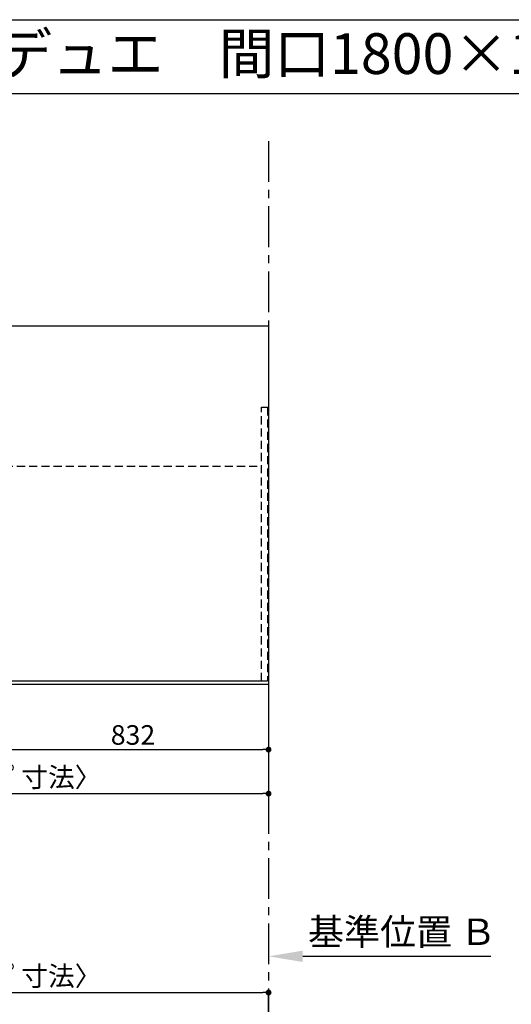
# Model space of a CAD drawing. Extents: x 56059 to 82181, y 210 to 8610.
# Drawn here: x 57831 to 59339, y 5589 to 8610 of the extents above; entities that cross this region are included whole.
import ezdxf
from ezdxf.enums import TextEntityAlignment as Align

# ---------------------------------------------------------------- set-up
doc = ezdxf.new("R2010")
doc.units = 0
doc.header["$LTSCALE"] = 50
doc.header["$MEASUREMENT"] = 0
doc.linetypes.add('CENTER', pattern=[2, 1.25, -0.25, 0.25, -0.25])
doc.linetypes.add('HIDDEN', pattern=[0.375, 0.25, -0.125])
doc.layers.get('0').update_dxf_attribs({"linetype": 'CONTINUOUS'})
for name, color, linetype in [('111-壁仕上', 3, 'CONTINUOUS'), ('121-キャビネット（中）', 253, 'HIDDEN'), ('126-甲板', 2, 'CONTINUOUS'), ('160-文字', 254, 'CONTINUOUS'), ('166-寸法B', 11, 'CONTINUOUS'), ('190-図面外枠', 5, 'CONTINUOUS')]:
    doc.layers.add(name, color=color, linetype=linetype)
doc.styles.add('KH001', font='txt')
doc.dimstyles.new('KH1xx030', dxfattribs={"dimscale": 30, "dimtxt": 2, "dimasz": 0.6, "dimexe": 0.3, "dimexo": 1.2, "dimgap": 0.5, "dimtad": 3, "dimdec": 1, "dimdsep": 46, "dimlunit": 6, "dimtxsty": 'KH001', "dimblk": 'DOT', "dimcen": 1, "dimdle": 1, "dimclrd": 256, "dimclre": 256, "dimclrt": 256, "dimadec": 0, "dimazin": 0, "dimtfac": 1, "dimtdec": 1, "dimtix": 1, "dimtmove": 2, "dimatfit": 3, "dimldrblk": 'CLOSEDBLANK', "dimfxl": 1, "dimtolj": 1, "dimtzin": 0, "dimlwd": -1, "dimlwe": -1, "dimarcsym": 0})

# ---------------------------------------------------------------- blocks, each defined once
blk = doc.blocks.new('_Dot')
at = {"color": 0, "linetype": 'ByBlock', "lineweight": -2}
blk.add_line((-0.5, 0), (-1, 0), dxfattribs=at)
at = {"color": 0, "linetype": 'ByBlock', "const_width": 0.5}
blk.add_lwpolyline([(-0.25, 0, 1), (0.25, 0, 1)], format="xyb", close=True, dxfattribs=at)
blk = doc.blocks.new('*D6')
at = {"layer": '166-寸法B', "transparency": 16777216}
for p, q in [((57762.5, 6544.6), (57762.5, 6361.4)), ((58594.5, 6534.6), (58594.5, 6361.4)), ((57780.5, 6370.4), (58576.5, 6370.4))]:
    blk.add_line(p, q, dxfattribs=at)
at = {"layer": '166-寸法B', "transparency": 16777216, "xscale": 18, "yscale": 18, "zscale": 18, "rotation": 180}
blk.add_blockref('_Dot', (57762.5, 6370.4), dxfattribs=at)
at = {"layer": '166-寸法B', "transparency": 16777216, "xscale": 18, "yscale": 18, "zscale": 18}
blk.add_blockref('_Dot', (58594.5, 6370.4), dxfattribs=at)
at = {"layer": '166-寸法B', "transparency": 16777216, "insert": (58178.5, 6415.4), "char_height": 60, "attachment_point": 5, "style": 'KH001'}
blk.add_mtext('\\A1;832', dxfattribs=at)
blk = doc.blocks.new('_ClosedBlank')
at = {"color": 0, "linetype": 'ByBlock', "lineweight": -2}
for p, q in [((-1, 0.167), (0, 0)), ((-1, 0.167), (-1, -0.167)), ((0, 0), (-1, -0.167))]:
    blk.add_line(p, q, dxfattribs=at)
blk = doc.blocks.new('*D7')
at = {"layer": '166-寸法B', "transparency": 16777216}
for p, q in [((56750.5, 6534.6), (56750.5, 6226.4)), ((58594.5, 6534.6), (58594.5, 6226.4)), ((56768.5, 6235.4), (58576.5, 6235.4))]:
    blk.add_line(p, q, dxfattribs=at)
at = {"layer": '166-寸法B', "transparency": 16777216, "xscale": 18, "yscale": 18, "zscale": 18, "rotation": 180}
blk.add_blockref('_Dot', (56750.5, 6235.4), dxfattribs=at)
at = {"layer": '166-寸法B', "transparency": 16777216, "xscale": 18, "yscale": 18, "zscale": 18}
blk.add_blockref('_Dot', (58594.5, 6235.4), dxfattribs=at)
at = {"layer": '166-寸法B', "transparency": 16777216, "insert": (57672.5, 6285.7), "char_height": 60, "attachment_point": 5, "style": 'KH001'}
blk.add_mtext('\\A1;1,844〈ﾜｰｸﾄｯﾌﾟ寸法〉', dxfattribs=at)
blk = doc.blocks.new('*D11')
at = {"layer": '166-寸法B', "transparency": 16777216}
for p, q in [((58594.5, 5766.3), (58594.5, 5739.3)), ((58699.5, 5736.3), (59276.7, 5736.3))]:
    blk.add_line(p, q, dxfattribs=at)
blk.add_solid([(58699.5, 5753.8), (58699.5, 5718.8), (58594.5, 5736.3)], dxfattribs=at)
at = {"layer": '166-寸法B', "transparency": 16777216, "insert": (59004.1, 5811.6), "char_height": 81, "attachment_point": 5, "style": 'KH001'}
blk.add_mtext('\\A1;基準位置 Ｂ', dxfattribs=at)
blk = doc.blocks.new('_None')
blk = doc.blocks.new('*D17')
at = {"layer": '166-寸法B', "transparency": 16777216}
for p, q in [((56750.5, 5388.4), (56750.5, 5634.2)), ((56768.5, 5625.2), (58576.5, 5625.2)), ((58594.5, 5388.4), (58594.5, 5634.2))]:
    blk.add_line(p, q, dxfattribs=at)
at = {"layer": '166-寸法B', "transparency": 16777216, "xscale": 18, "yscale": 18, "zscale": 18, "rotation": 180}
blk.add_blockref('_Dot', (56750.5, 5625.2), dxfattribs=at)
at = {"layer": '166-寸法B', "transparency": 16777216, "xscale": 18, "yscale": 18, "zscale": 18}
blk.add_blockref('_Dot', (58594.5, 5625.2), dxfattribs=at)
at = {"layer": '166-寸法B', "transparency": 16777216, "insert": (57672.5, 5675.6), "char_height": 60, "attachment_point": 5, "style": 'KH001'}
blk.add_mtext('\\A1;1,844〈ﾜｰｸﾄｯﾌﾟ寸法〉', dxfattribs=at)

msp = doc.modelspace()

# ---------------------------------------------------------------- linework, layer by layer
at = {"layer": '111-壁仕上', "color": 253, "linetype": 'CENTER', "ltscale": 2}
msp.add_line((58594.47, 8237.29), (58594.47, 1159.62), dxfattribs=at)
at = {"layer": '121-キャビネット（中）', "ltscale": 2}
msp.add_line((56772.47, 7239.64), (58572.47, 7239.64), dxfattribs=at)
msp.add_lwpolyline([(58591.47, 6580.64), (58572.47, 6580.64), (58572.47, 7420.64), (58591.47, 7420.64)], close=True, dxfattribs=at)
for points in [[(58591.47, 6580.64), (56753.47, 6580.64), (56753.47, 7239.64)], [(58572.47, 6580.64), (56772.47, 6580.64), (56772.47, 7239.64)]]:
    msp.add_lwpolyline(points, dxfattribs=at)
at = {"layer": '126-甲板'}
msp.add_lwpolyline([(56750.47, 7670.64), (58594.47, 7670.64), (58594.47, 6570.64), (56750.47, 6570.64)], close=True, dxfattribs=at)
at = {"layer": '190-図面外枠'}
msp.add_line((56058.53, 8609.6), (68207.35, 8609.6), dxfattribs=at)
msp.add_lwpolyline([(56058.53, 8383.56), (68207.35, 8383.56)], dxfattribs=at)

# ---------------------------------------------------------------- texts
at = {"layer": '160-文字', "style": 'KH001'}
msp.add_text('キッチン カウンターデュエ\u3000間口1800×1800\u3000Ｌ（左シンク）加熱機器背面壁+シンクアイランド プラン図', height=125, dxfattribs=at).set_placement((56186.77, 8505.56), align=Align.MIDDLE_LEFT)

# ---------------------------------------------------------------- dimensions: what is measured, and where the dimension line sits
at = {"layer": '166-寸法B'}
for base, p1, p2, picture, middle in [((58594.47, 6235.41), (56750.47, 6570.64), (58594.47, 6570.64), '*D7', (57672.47, 6285.74)), ((58594.47, 5625.24), (56750.47, 5352.42), (58594.47, 5352.42), '*D17', (57672.47, 5675.57))]:
    dim = msp.add_linear_dim(base=base, p1=p1, p2=p2, angle=180, text='<>〈ﾜｰｸﾄｯﾌﾟ寸法〉', dimstyle='KH1xx030', dxfattribs=at)
    dim.commit()
    dim.dimension.update_dxf_attribs({"geometry": picture, "text_midpoint": middle})
dim = msp.add_linear_dim(base=(58594.47, 6370.41), p1=(57762.47, 6580.64), p2=(58594.47, 6570.64), angle=180, dimstyle='KH1xx030', dxfattribs=at)
dim.commit()
dim.dimension.update_dxf_attribs({"geometry": '*D6', "text_midpoint": (58178.47, 6415.41)})
dim = msp.add_linear_dim(base=(59267.73, 5736.29), p1=(58594.47, 5736.29), p2=(59267.73, 5648.67), angle=180, text='基準位置 Ｂ', dimstyle='KH1xx030', override={"dimtxt": 2.7, "dimasz": 3.5, "dimexe": 0.1, "dimexo": 1, "dimblk2": 'None', "dimsah": 1, "dimdle": 0.3, "dimse2": 1}, dxfattribs=at)
dim.commit()
dim.dimension.update_dxf_attribs({"geometry": '*D11', "text_midpoint": (59004.11, 5811.59), "dimtype": 128})

doc.saveas('drawing.dxf')
